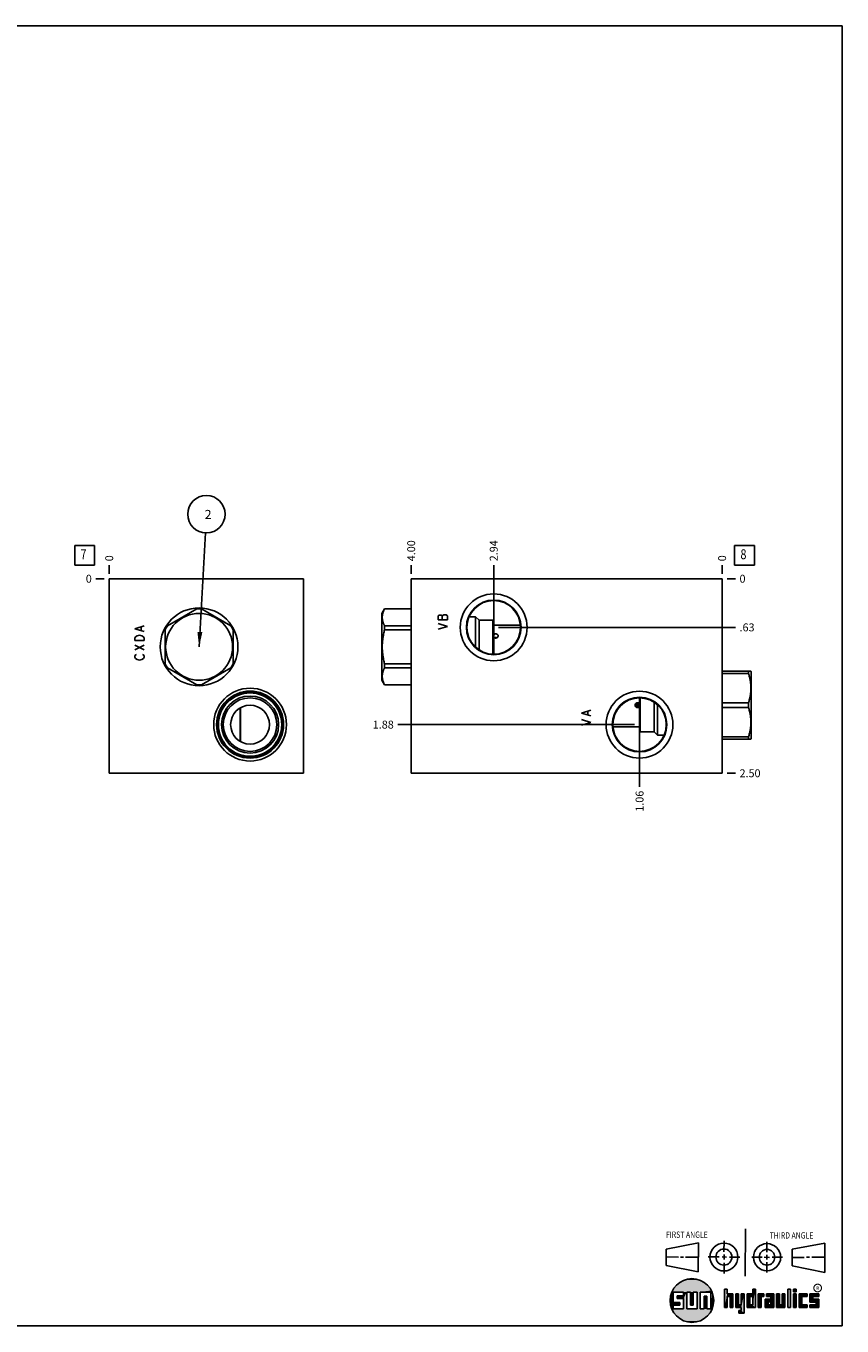
# Model space of a CAD drawing. Units: inches. Extents: x 0.3 to 21.7, y 0.3 to 16.7.
# Drawn here: x 11.4 to 21.7, y 0.3 to 16.7 of the extents above; entities that cross this region are included whole.
import ezdxf

# ---------------------------------------------------------------- set-up
doc = ezdxf.new("R2010")
doc.units = ezdxf.units.IN
doc.header["$LTSCALE"] = 1.21
doc.header["$MEASUREMENT"] = 0
doc.layers.get('0').update_dxf_attribs({"linetype": 'CONTINUOUS'})
doc.styles.get("Standard").update_dxf_attribs({"font": 'txt', "width": 0.8})
doc.styles.add('TEXTSTYLE_2', font='txt', dxfattribs={"width": 1.125})
doc.dimstyles.new('DIMSTYLE_1', dxfattribs={"dimtxt": 0.1, "dimasz": 0.1875, "dimexe": 0.125, "dimexo": 0.0625, "dimgap": 0.025, "dimtad": 0, "dimtih": 1, "dimtoh": 1, "dimlfac": 1.019109, "dimzin": 4, "dimdsep": 46, "dimtxsty": 'STANDARD', "dimblk": '_FILLED', "dimblk1": '_FILLED', "dimblk2": '_FILLED', "dimcen": 0.09, "dimadec": 0, "dimazin": 0, "dimtfac": 1, "dimtofl": 0, "dimtmove": 0, "dimatfit": 3, "dimldrblk": '_FILLED', "dimfxl": 1, "dimtolj": 1, "dimtzin": 4, "dimarcsym": 0})
doc.dimstyles.new('DIMSTYLE_2', dxfattribs={"dimtxt": 0.1, "dimasz": 0.1875, "dimexe": 0.125, "dimexo": 0.0625, "dimgap": 0.025, "dimtad": 0, "dimtih": 1, "dimtoh": 1, "dimdec": 0, "dimlfac": 1.019109, "dimzin": 4, "dimdsep": 46, "dimtxsty": 'STANDARD', "dimblk": '_FILLED', "dimblk1": '_FILLED', "dimblk2": '_FILLED', "dimcen": 0.09, "dimadec": 0, "dimazin": 0, "dimtfac": 1, "dimtdec": 0, "dimtofl": 0, "dimtmove": 0, "dimatfit": 3, "dimldrblk": '_FILLED', "dimfxl": 1, "dimtolj": 1, "dimtzin": 4, "dimarcsym": 0})
doc.dimstyles.get("Standard").update_dxf_attribs({"dimtxt": 0.1, "dimasz": 0.1875, "dimexe": 0.125, "dimexo": 0.0625, "dimgap": 0.09, "dimtad": 0, "dimtih": 1, "dimtoh": 1, "dimdec": 3, "dimzin": 4, "dimdsep": 46, "dimtxsty": 'STANDARD', "dimblk": '_FILLED', "dimblk1": '_FILLED', "dimblk2": '_FILLED', "dimcen": 0.09, "dimadec": 0, "dimazin": 0, "dimtp": 0.001, "dimtm": 0.001, "dimtfac": 1, "dimtdec": 3, "dimtofl": 0, "dimtmove": 0, "dimatfit": 3, "dimldrblk": '_FILLED', "dimfxl": 1, "dimtolj": 1, "dimtzin": 4, "dimarcsym": 0})

# ---------------------------------------------------------------- blocks, each defined once
blk = doc.blocks.new('SUN_FIRST_THIRD_ANGLE_BL0', base_point=(20.483, 1.228))
at = {"color": 7, "linetype": 'CONTINUOUS'}
for p, q in [((20.481, 1.528), (20.478, 0.929)), ((19.477, 1.271), (19.886, 1.35)), ((19.886, 1.35), (19.884, 0.984)), ((20.209, 1.375), (20.208, 1.237)), ((20.75, 1.233), (20.75, 1.363)), ((21.071, 1.269), (21.48, 1.344)), ((21.48, 1.344), (21.48, 0.977)), ((19.478, 1.065), (19.479, 1.271)), ((19.478, 1.172), (19.635, 1.171)), ((19.661, 1.171), (19.696, 1.171)), ((19.721, 1.17), (19.886, 1.169)), ((20.008, 1.174), (20.146, 1.173)), ((20.184, 1.172), (20.239, 1.171)), ((20.209, 1.201), (20.209, 1.142)), ((20.277, 1.171), (20.409, 1.17)), ((20.689, 1.17), (20.559, 1.17)), ((20.718, 1.17), (20.784, 1.167)), ((20.75, 1.198), (20.75, 1.142)), ((20.819, 1.168), (20.949, 1.168)), ((21.071, 1.269), (21.07, 1.061)), ((21.222, 1.165), (21.073, 1.165)), ((21.289, 1.168), (21.252, 1.168)), ((21.48, 1.168), (21.317, 1.168)), ((19.884, 0.984), (19.478, 1.065)), ((20.21, 1.1), (20.209, 0.963)), ((20.751, 1.105), (20.751, 0.975)), ((21.48, 0.977), (21.07, 1.061))]:
    blk.add_line(p, q, dxfattribs=at)
for centre, radius in [((20.208, 1.171), 0.176), ((20.752, 1.168), 0.172), ((20.208, 1.171), 0.101), ((20.752, 1.168), 0.0985)]:
    blk.add_circle(centre, radius, dxfattribs=at)
at = {"color": 2, "linetype": 'CONTINUOUS', "width": 0.8}
for s, p in [('FIRST ANGLE', (19.476, 1.413)), ('THIRD ANGLE', (20.785, 1.404))]:
    blk.add_text(s, height=0.08, dxfattribs=at).set_placement(p)
blk = doc.blocks.new('*D12')
at = {"color": 2, "linetype": 'CONTINUOUS'}
blk.add_line((12.448, 9.789), (12.448, 9.897), dxfattribs=at)
at = {"color": 2, "linetype": 'CONTINUOUS', "insert": (12.398, 9.947), "char_height": 0.1, "width": 0.08, "attachment_point": 1, "rotation": 90, "line_spacing_factor": 0.9}
blk.add_mtext('0', dxfattribs=at)
blk = doc.blocks.new('_FILLED')
at = {"color": 0, "linetype": 'BYBLOCK'}
blk.add_solid([(0, 0), (-1, 0.167), (-1, -0.167)], dxfattribs=at)
blk = doc.blocks.new('*D13')
at = {"color": 2, "linetype": 'CONTINUOUS'}
blk.add_line((12.386, 9.727), (12.278, 9.727), dxfattribs=at)
at = {"color": 2, "linetype": 'CONTINUOUS', "insert": (12.228, 9.777), "char_height": 0.1, "width": 0.08, "attachment_point": 3, "line_spacing_factor": 0.9}
blk.add_mtext('0', dxfattribs=at)
blk = doc.blocks.new('*D18')
at = {"color": 2, "linetype": 'CONTINUOUS'}
blk.add_line((16.26, 9.789), (16.26, 9.897), dxfattribs=at)
at = {"color": 2, "linetype": 'CONTINUOUS', "insert": (16.21, 9.947), "char_height": 0.1, "width": 0.32, "attachment_point": 1, "rotation": 90, "line_spacing_factor": 0.9}
blk.add_mtext('4.00', dxfattribs=at)
blk = doc.blocks.new('*D19')
at = {"color": 2, "linetype": 'CONTINUOUS'}
blk.add_line((20.185, 9.789), (20.185, 9.897), dxfattribs=at)
at = {"color": 2, "linetype": 'CONTINUOUS', "insert": (20.135, 9.947), "char_height": 0.1, "width": 0.08, "attachment_point": 1, "rotation": 90, "line_spacing_factor": 0.9}
blk.add_mtext('0', dxfattribs=at)
blk = doc.blocks.new('*D20')
at = {"color": 2, "linetype": 'CONTINUOUS'}
blk.add_line((20.247, 7.273), (20.355, 7.273), dxfattribs=at)
at = {"color": 2, "linetype": 'CONTINUOUS', "insert": (20.405, 7.323), "char_height": 0.1, "width": 0.32, "attachment_point": 1, "line_spacing_factor": 0.9}
blk.add_mtext('2.50', dxfattribs=at)
blk = doc.blocks.new('*D21')
at = {"color": 2, "linetype": 'CONTINUOUS'}
blk.add_line((20.247, 9.727), (20.355, 9.727), dxfattribs=at)
at = {"color": 2, "linetype": 'CONTINUOUS', "insert": (20.405, 9.777), "char_height": 0.1, "width": 0.08, "attachment_point": 1, "line_spacing_factor": 0.9}
blk.add_mtext('0', dxfattribs=at)
blk = doc.blocks.new('*D22')
at = {"color": 2, "linetype": 'CONTINUOUS'}
blk.add_line((19.143, 7.824), (19.143, 7.103), dxfattribs=at)
at = {"color": 2, "linetype": 'CONTINUOUS', "insert": (19.093, 7.053), "char_height": 0.1, "width": 0.32, "attachment_point": 3, "rotation": 90, "line_spacing_factor": 0.9}
blk.add_mtext('1.06', dxfattribs=at)
blk = doc.blocks.new('*D23')
at = {"color": 2, "linetype": 'CONTINUOUS'}
blk.add_line((19.08, 7.887), (16.09, 7.887), dxfattribs=at)
at = {"color": 2, "linetype": 'CONTINUOUS', "insert": (16.04, 7.937), "char_height": 0.1, "width": 0.32, "attachment_point": 3, "line_spacing_factor": 0.9}
blk.add_mtext('1.88', dxfattribs=at)
blk = doc.blocks.new('*D24')
at = {"color": 2, "linetype": 'CONTINUOUS'}
blk.add_line((17.302, 9.176), (17.302, 9.897), dxfattribs=at)
at = {"color": 2, "linetype": 'CONTINUOUS', "insert": (17.252, 9.947), "char_height": 0.1, "width": 0.32, "attachment_point": 1, "rotation": 90, "line_spacing_factor": 0.9}
blk.add_mtext('2.94', dxfattribs=at)
blk = doc.blocks.new('*D25')
at = {"color": 2, "linetype": 'CONTINUOUS'}
blk.add_line((17.364, 9.113), (20.355, 9.113), dxfattribs=at)
at = {"color": 2, "linetype": 'CONTINUOUS', "insert": (20.405, 9.163), "char_height": 0.1, "width": 0.24, "attachment_point": 1, "line_spacing_factor": 0.9}
blk.add_mtext('.63', dxfattribs=at)
blk = doc.blocks.new('SUN_FACENUMBER_BL3', base_point=(12.138, 10.022))
at = {"color": 2, "linetype": 'CONTINUOUS'}
for p, q in [((12.013, 10.147), (12.263, 10.147)), ((12.013, 9.897), (12.013, 10.147)), ((12.263, 10.147), (12.263, 9.897)), ((12.263, 9.897), (12.013, 9.897))]:
    blk.add_line(p, q, dxfattribs=at)
at = {"color": 2, "linetype": 'CONTINUOUS', "width": 0.8}
blk.add_text('7', height=0.125, dxfattribs=at).set_placement((12.086, 9.973))
blk = doc.blocks.new('SUN_NBOMBALLOON_BL4', base_point=(13.675, 10.541))
at = {"color": 2, "linetype": 'CONTINUOUS'}
blk.add_circle((13.675, 10.541), 0.236, dxfattribs=at)
at = {"color": 2, "linetype": 'CONTINUOUS', "insert": (13.653, 10.595), "char_height": 0.115, "width": 0.092, "attachment_point": 1, "line_spacing_factor": 0.9}
blk.add_mtext('2', dxfattribs=at)
blk = doc.blocks.new('SUN_FACENUMBER_BL8', base_point=(20.468, 10.022))
at = {"color": 2, "linetype": 'CONTINUOUS'}
for p, q in [((20.343, 10.147), (20.593, 10.147)), ((20.343, 9.897), (20.343, 10.147)), ((20.593, 10.147), (20.593, 9.897)), ((20.593, 9.897), (20.343, 9.897))]:
    blk.add_line(p, q, dxfattribs=at)
at = {"color": 2, "linetype": 'CONTINUOUS', "width": 0.8}
blk.add_text('8', height=0.125, dxfattribs=at).set_placement((20.416, 9.973))

msp = doc.modelspace()

# ---------------------------------------------------------------- linework, layer by layer
at = {"color": 7, "linetype": 'CONTINUOUS'}
for p, q in [((0.3013, 16.6988), (21.6988, 16.6988)), ((21.6988, 0.3013), (21.6988, 16.6988)), ((12.4481, 9.7266), (12.4481, 7.2734)), ((12.4481, 9.7266), (14.9012, 9.7266)), ((14.9012, 9.7266), (14.9012, 7.2734)), ((16.2596, 9.7266), (16.2596, 7.2734)), ((20.1846, 9.7266), (16.2596, 9.7266)), ((20.1846, 7.2734), (20.1846, 9.7266)), ((13.5534, 9.3469), (13.1822, 9.1326)), ((13.9827, 9.1326), (13.6115, 9.3469)), ((15.9241, 9.3478), (15.8907, 9.2899)), ((15.9241, 9.3469), (15.9241, 9.3478)), ((16.2596, 9.3478), (15.9241, 9.3478)), ((16.2596, 9.3469), (15.9241, 9.3469)), ((15.8907, 8.446), (15.8907, 9.2899)), ((17.0736, 9.2482), (16.9914, 9.2482)), ((17.0736, 9.2482), (17.0736, 8.8633)), ((17.1173, 9.2045), (17.0736, 9.2482)), ((17.1173, 9.2045), (17.1173, 8.8296)), ((17.2919, 9.2045), (17.1173, 9.2045)), ((17.2919, 8.775), (17.2919, 9.2045)), ((17.3017, 9.1947), (17.2919, 9.2045)), ((17.3017, 8.7748), (17.3017, 9.1947)), ((17.573, 9.3263), (17.5729, 9.3262)), ((13.1531, 9.0823), (13.1531, 8.6537)), ((14.0118, 8.6537), (14.0118, 9.0823)), ((15.9241, 9.0823), (15.9241, 9.1326)), ((16.2596, 9.1326), (15.9241, 9.1326)), ((16.2596, 9.0823), (15.9241, 9.0823)), ((17.6389, 9.1432), (17.3577, 9.1432)), ((17.5729, 8.9003), (17.573, 8.9003)), ((13.1822, 8.6033), (13.5534, 8.389)), ((13.6115, 8.389), (13.9827, 8.6033)), ((15.9241, 8.6033), (15.9241, 8.6537)), ((16.2596, 8.6537), (15.9241, 8.6537)), ((16.2596, 8.6033), (15.9241, 8.6033)), ((20.1846, 8.5613), (20.5484, 8.5613)), ((20.1846, 8.5323), (20.5192, 8.5323)), ((20.5192, 8.5613), (20.5192, 8.5323)), ((20.5484, 8.5613), (20.5526, 8.554)), ((20.5526, 8.554), (20.5526, 7.7101)), ((15.9241, 8.3881), (15.8907, 8.446)), ((15.9241, 8.3881), (15.9241, 8.389)), ((16.2596, 8.389), (15.9241, 8.389)), ((16.2596, 8.3881), (15.9241, 8.3881)), ((19.1416, 8.2242), (19.1416, 7.8053)), ((19.1514, 8.224), (19.1514, 7.7955)), ((14.1002, 7.6763), (14.1002, 8.0971)), ((14.1045, 8.0997), (14.1045, 7.6737)), ((18.8714, 8.0997), (18.8713, 8.0997)), ((19.1134, 8.1473), (19.1129, 8.1545)), ((19.1161, 8.1091), (19.1156, 8.116)), ((19.1301, 8.1518), (19.1307, 8.1425)), ((19.3261, 7.7955), (19.3261, 8.1699)), ((19.3697, 7.7518), (19.3697, 8.1363)), ((20.1846, 8.1611), (20.5192, 8.1611)), ((20.1846, 8.103), (20.5192, 8.103)), ((20.5192, 8.1611), (20.5192, 8.103)), ((18.8064, 7.8568), (19.1416, 7.8568)), ((19.1416, 7.8053), (19.1514, 7.7955)), ((19.1514, 7.7955), (19.3261, 7.7955)), ((19.3261, 7.7955), (19.3697, 7.7518)), ((19.3697, 7.7518), (19.4519, 7.7518)), ((20.1846, 7.7318), (20.5192, 7.7318)), ((20.5192, 7.7318), (20.5192, 7.7027)), ((20.5484, 7.7027), (20.5526, 7.7101)), ((18.8713, 7.6737), (18.8714, 7.6738)), ((20.1846, 7.7027), (20.5484, 7.7027)), ((12.4481, 7.2734), (14.9012, 7.2734)), ((16.2596, 7.2734), (20.1846, 7.2734)), ((19.6996, 0.7282), (19.5686, 0.7282)), ((19.5686, 0.7282), (19.5686, 0.598)), ((19.6172, 0.6801), (19.6996, 0.6801)), ((19.6172, 0.6469), (19.6172, 0.6801)), ((19.6996, 0.6801), (19.6996, 0.7282)), ((19.7867, 0.7282), (19.7382, 0.7282)), ((19.7382, 0.7282), (19.7382, 0.517)), ((19.7867, 0.5656), (19.7867, 0.7282)), ((19.8692, 0.7282), (19.8199, 0.7282)), ((19.8199, 0.7282), (19.8199, 0.5656)), ((19.8692, 0.517), (19.8692, 0.7282)), ((19.9097, 0.7282), (20.0407, 0.7282)), ((19.9097, 0.7282), (19.9097, 0.517)), ((19.9921, 0.6796), (19.9589, 0.6796)), ((19.9589, 0.6796), (19.9589, 0.517)), ((19.9921, 0.517), (19.9921, 0.6796)), ((20.0407, 0.7282), (20.0407, 0.517)), ((20.2499, 0.7664), (20.2144, 0.7664)), ((20.2144, 0.7664), (20.2144, 0.5342)), ((20.2499, 0.7075), (20.2499, 0.7664)), ((20.321, 0.7075), (20.2499, 0.7075)), ((20.2499, 0.672), (20.2855, 0.672)), ((20.2499, 0.5342), (20.2499, 0.672)), ((20.2855, 0.672), (20.2855, 0.5342)), ((20.321, 0.5342), (20.321, 0.7075)), ((20.392, 0.7075), (20.3565, 0.7075)), ((20.3565, 0.7075), (20.3565, 0.5342)), ((20.392, 0.5698), (20.392, 0.7075)), ((20.463, 0.7075), (20.4275, 0.7075)), ((20.4275, 0.7075), (20.4275, 0.5698)), ((20.463, 0.4638), (20.463, 0.7075)), ((20.5709, 0.7075), (20.4999, 0.7075)), ((20.4999, 0.7075), (20.4999, 0.5342)), ((20.5354, 0.672), (20.5709, 0.672)), ((20.5354, 0.672), (20.5354, 0.5698)), ((20.6064, 0.7664), (20.5709, 0.7664)), ((20.5709, 0.7664), (20.5709, 0.7075)), ((20.5709, 0.672), (20.5709, 0.5698)), ((20.6064, 0.5342), (20.6064, 0.7664)), ((20.713, 0.7075), (20.6419, 0.7075)), ((20.6419, 0.7075), (20.6419, 0.5342)), ((20.6775, 0.672), (20.713, 0.672)), ((20.6775, 0.5342), (20.6775, 0.672)), ((20.713, 0.672), (20.713, 0.7075)), ((20.8368, 0.7075), (20.746, 0.7075)), ((20.746, 0.7075), (20.746, 0.672)), ((20.746, 0.672), (20.8013, 0.672)), ((20.8013, 0.672), (20.8013, 0.6408)), ((20.8368, 0.5342), (20.8368, 0.7075)), ((20.9078, 0.7075), (20.8723, 0.7075)), ((20.8723, 0.7075), (20.8723, 0.5342)), ((20.9078, 0.5698), (20.9078, 0.7075)), ((20.9789, 0.7075), (20.9433, 0.7075)), ((20.9433, 0.7075), (20.9433, 0.5698)), ((20.9789, 0.5342), (20.9789, 0.7075)), ((21.0499, 0.7664), (21.0144, 0.7664)), ((21.0144, 0.7664), (21.0144, 0.5342)), ((21.0499, 0.5342), (21.0499, 0.7664)), ((21.1209, 0.7664), (21.0854, 0.7664)), ((21.0854, 0.7664), (21.0854, 0.7309)), ((21.0854, 0.7309), (21.1209, 0.7309)), ((21.1209, 0.7075), (21.0854, 0.7075)), ((21.0854, 0.7075), (21.0854, 0.5342)), ((21.1209, 0.7309), (21.1209, 0.7664)), ((21.1209, 0.5342), (21.1209, 0.7075)), ((21.2587, 0.7075), (21.1564, 0.7075)), ((21.1564, 0.7075), (21.1564, 0.5342)), ((21.1919, 0.672), (21.2587, 0.672)), ((21.1919, 0.5698), (21.1919, 0.672)), ((21.2587, 0.672), (21.2587, 0.7075)), ((21.4068, 0.7075), (21.2943, 0.7075)), ((21.2943, 0.7075), (21.2943, 0.6031)), ((21.3298, 0.672), (21.4068, 0.672)), ((21.3298, 0.6386), (21.3298, 0.672)), ((21.4068, 0.672), (21.4068, 0.7075)), ((19.5686, 0.598), (19.651, 0.598)), ((19.651, 0.5657), (19.5686, 0.5657)), ((19.5686, 0.5657), (19.5686, 0.517)), ((19.5686, 0.517), (19.6996, 0.517)), ((19.6996, 0.6469), (19.6172, 0.6469)), ((19.651, 0.598), (19.651, 0.5657)), ((19.6996, 0.517), (19.6996, 0.6469)), ((19.7382, 0.517), (19.8692, 0.517)), ((19.8199, 0.5656), (19.7867, 0.5656)), ((19.9589, 0.517), (19.9097, 0.517)), ((20.0407, 0.517), (19.9921, 0.517)), ((20.2144, 0.5342), (20.2499, 0.5342)), ((20.2855, 0.5342), (20.321, 0.5342)), ((20.3565, 0.5342), (20.4275, 0.5342)), ((20.4275, 0.5698), (20.392, 0.5698)), ((20.4275, 0.4987), (20.3942, 0.4987)), ((20.3942, 0.4987), (20.3942, 0.4632)), ((20.4275, 0.5342), (20.4275, 0.4987)), ((20.4999, 0.5342), (20.6064, 0.5342)), ((20.5709, 0.5698), (20.5354, 0.5698)), ((20.6419, 0.5342), (20.6775, 0.5342)), ((20.8013, 0.6408), (20.7303, 0.6408)), ((20.7303, 0.6408), (20.7303, 0.5342)), ((20.7303, 0.5342), (20.8368, 0.5342)), ((20.8013, 0.6053), (20.7658, 0.6053)), ((20.7658, 0.6053), (20.7658, 0.5698)), ((20.7658, 0.5698), (20.8013, 0.5698)), ((20.8013, 0.5698), (20.8013, 0.6053)), ((20.8723, 0.5342), (20.9789, 0.5342)), ((20.9433, 0.5698), (20.9078, 0.5698)), ((21.0144, 0.5342), (21.0499, 0.5342)), ((21.0854, 0.5342), (21.1209, 0.5342)), ((21.1564, 0.5342), (21.2587, 0.5342)), ((21.2587, 0.5698), (21.1919, 0.5698)), ((21.2587, 0.5342), (21.2587, 0.5698)), ((21.2943, 0.6031), (21.3712, 0.6031)), ((21.3712, 0.5698), (21.2943, 0.5698)), ((21.2943, 0.5698), (21.2943, 0.5342)), ((21.2943, 0.5342), (21.4068, 0.5342)), ((21.4068, 0.6386), (21.3298, 0.6386)), ((21.3712, 0.6031), (21.3712, 0.5698)), ((21.4068, 0.5342), (21.4068, 0.6386)), ((20.3942, 0.4632), (20.463, 0.4638)), ((0.3013, 0.3013), (21.6988, 0.3013))]:
    msp.add_line(p, q, dxfattribs=at)
at = {"color": 4, "linetype": 'CONTINUOUS'}
for p, q in [((16.6119, 9.2659), (16.6021, 9.2585)), ((16.6021, 9.2585), (16.6021, 9.207)), ((16.6021, 9.207), (16.7199, 9.207)), ((16.6414, 9.2659), (16.6119, 9.2659)), ((16.6512, 9.2585), (16.6414, 9.2659)), ((16.6708, 9.2732), (16.6512, 9.2585)), ((16.6512, 9.207), (16.6512, 9.2585)), ((16.7002, 9.2732), (16.6708, 9.2732)), ((16.7199, 9.2585), (16.7002, 9.2732)), ((16.7199, 9.207), (16.7199, 9.2585)), ((12.7719, 9.0966), (12.8897, 9.1334)), ((12.8897, 9.0598), (12.7719, 9.0966)), ((12.8504, 9.0745), (12.8504, 9.1187)), ((16.7199, 9.126), (16.6021, 9.1628)), ((16.6021, 9.0892), (16.7199, 9.126)), ((12.7719, 8.9788), (12.7818, 8.9936)), ((12.7719, 8.9494), (12.7719, 8.9788)), ((12.8897, 8.9494), (12.7719, 8.9494)), ((12.7719, 8.8317), (12.8897, 8.8905)), ((12.8897, 8.8317), (12.7719, 8.8905)), ((12.7818, 8.9936), (12.8014, 9.0083)), ((12.8014, 9.0083), (12.8308, 9.0156)), ((12.8308, 9.0156), (12.8603, 9.0083)), ((12.8603, 9.0083), (12.8799, 8.9936)), ((12.8799, 8.9936), (12.8897, 8.9788)), ((12.8897, 8.9788), (12.8897, 8.9494)), ((12.7719, 8.7507), (12.7818, 8.7654)), ((12.7719, 8.736), (12.7719, 8.7507)), ((12.7818, 8.7213), (12.7719, 8.736)), ((12.7818, 8.7654), (12.7916, 8.7728)), ((12.8014, 8.7066), (12.7818, 8.7213)), ((12.8308, 8.6992), (12.8014, 8.7066)), ((12.8603, 8.7066), (12.8308, 8.6992)), ((12.8799, 8.7213), (12.8603, 8.7066)), ((12.8701, 8.7728), (12.8799, 8.7654)), ((12.8799, 8.7654), (12.8897, 8.7507)), ((12.8897, 8.736), (12.8799, 8.7213)), ((12.8897, 8.7507), (12.8897, 8.736)), ((18.4105, 8.0329), (18.5283, 8.0697)), ((18.489, 8.0108), (18.489, 8.055)), ((18.5283, 7.9961), (18.4105, 8.0329)), ((18.5283, 7.9152), (18.4105, 7.952)), ((18.4105, 7.8784), (18.5283, 7.9152))]:
    msp.add_line(p, q, dxfattribs=at)
at = {"color": 7, "linetype": 'CONTINUOUS'}
for points in [[(19.1156, 8.116), (19.1149, 8.1249), (19.1146, 8.1294), (19.1143, 8.1338), (19.1134, 8.1473)], [(19.1307, 8.1425), (19.1314, 8.1334), (19.1317, 8.1288), (19.132, 8.1243), (19.1327, 8.1141)]]:
    msp.add_lwpolyline(points, dxfattribs=at)
at = {"color": 2, "linetype": 'CONTINUOUS', "const_width": 0.0141}
msp.add_lwpolyline([(21.3428, 0.7802, 1), (21.439, 0.7802, 1)], format="xyb", close=True, dxfattribs=at)
at = {"color": 7, "linetype": 'CONTINUOUS'}
for centre, radius in [((17.3017, 9.1133), 0.4219), ((13.5825, 8.868), 0.4906), ((17.3017, 9.1133), 0.3449), ((17.3017, 9.1133), 0.3385), ((13.5825, 8.868), 0.4219), ((14.2261, 7.8867), 0.4592), ((14.2261, 7.8867), 0.4224), ((14.2261, 7.8867), 0.4097), ((14.2261, 7.8867), 0.3994), ((14.2261, 7.8867), 0.3601), ((14.2261, 7.8867), 0.338), ((19.1426, 7.8867), 0.4219), ((19.1426, 7.8867), 0.3449), ((19.1426, 7.8867), 0.3375), ((14.2261, 7.8867), 0.2453), ((19.1182, 8.132), 0.0231), ((19.8037, 0.6226), 0.2758)]:
    msp.add_circle(centre, radius, dxfattribs=at)
for centre, radius, start, end in [((13.5825, 8.868), 0.4798, 86.52805, 93.47195), ((17.7212, 8.8714), 0.4784, 108.05774, 108.85229), ((13.5825, 8.868), 0.4798, 146.52805, 153.47195), ((13.5825, 8.868), 0.4798, 26.52805, 33.47195), ((17.72, 9.3518), 0.4749, 251.14479, 251.94519), ((13.5825, 8.868), 0.4798, 206.52805, 213.47195), ((13.5825, 8.868), 0.4798, 326.52805, 333.47195), ((13.5825, 8.868), 0.4798, 266.52805, 273.47195), ((18.7249, 7.65), 0.4729, 71.0168, 71.94671), ((19.1161, 8.132), 0.0304, 32.99589, 327.00411), ((18.7236, 8.1273), 0.477, 288.05724, 288.97925)]:
    msp.add_arc(centre, radius, start, end, dxfattribs=at)
for points, knots in [([(15.9241, 9.1326), (15.923, 9.1348), (15.9208, 9.1392), (15.9177, 9.1457), (15.9147, 9.1524), (15.911, 9.1612), (15.9076, 9.1701), (15.9047, 9.179), (15.9027, 9.1857), (15.9009, 9.1924), (15.8993, 9.1992), (15.898, 9.2059), (15.8969, 9.2127), (15.896, 9.2194), (15.8954, 9.2262), (15.895, 9.233), (15.8949, 9.2398), (15.895, 9.2465), (15.8954, 9.2533), (15.896, 9.2601), (15.8969, 9.2669), (15.898, 9.2736), (15.8993, 9.2804), (15.9009, 9.2871), (15.9027, 9.2938), (15.9047, 9.3005), (15.9076, 9.3095), (15.911, 9.3184), (15.9147, 9.3272), (15.9177, 9.3338), (15.9208, 9.3404), (15.923, 9.3447), (15.9241, 9.3469)], [0, 0, 0, 0, 0.0328049, 0.0653697, 0.0976941, 0.1297797, 0.1932455, 0.2246455, 0.2558354, 0.2868289, 0.3176425, 0.3482956, 0.3788101, 0.4092104, 0.4395232, 0.4697766, 0.5, 0.5302234, 0.5604768, 0.5907896, 0.6211899, 0.6517044, 0.6823575, 0.7131711, 0.7441646, 0.7753545, 0.8067545, 0.8702203, 0.9023059, 0.9346303, 0.9671951, 1, 1, 1, 1]), ([(15.9241, 8.6537), (15.9219, 8.6624), (15.9176, 8.68), (15.9118, 8.7065), (15.9076, 8.7287), (15.9047, 8.7465), (15.9027, 8.7599), (15.9009, 8.7733), (15.8993, 8.7868), (15.898, 8.8003), (15.8969, 8.8138), (15.896, 8.8273), (15.8954, 8.8409), (15.895, 8.8544), (15.8949, 8.868), (15.895, 8.8815), (15.8954, 8.8951), (15.896, 8.9086), (15.8969, 8.9221), (15.898, 8.9357), (15.8993, 8.9491), (15.9009, 8.9626), (15.9027, 8.976), (15.9047, 8.9895), (15.9076, 9.0073), (15.9118, 9.0295), (15.9176, 9.056), (15.9219, 9.0735), (15.9241, 9.0823)], [0, 0, 0, 0, 0.0624994, 0.1249986, 0.1874975, 0.2187478, 0.249998, 0.2812483, 0.3124986, 0.3437488, 0.3749991, 0.4062493, 0.4374995, 0.4687498, 0.5, 0.5312502, 0.5625005, 0.5937507, 0.6250009, 0.6562512, 0.6875014, 0.7187517, 0.750002, 0.7812522, 0.8125025, 0.8750014, 0.9375006, 1, 1, 1, 1]), ([(17.3577, 9.1432), (17.3571, 9.1432), (17.3551, 9.1429), (17.3508, 9.1425), (17.3441, 9.142), (17.3356, 9.1416), (17.3263, 9.1415), (17.3171, 9.1417), (17.3089, 9.1421), (17.3039, 9.1425), (17.3017, 9.1427)], [0, 0, 0, 0, 0.027878, 0.1084909, 0.2333619, 0.3897597, 0.5618597, 0.7321394, 0.8832821, 1, 1, 1, 1]), ([(17.3017, 9.0197), (17.3022, 9.0203), (17.3031, 9.0214), (17.3047, 9.0229), (17.3064, 9.0244), (17.3082, 9.0257), (17.3102, 9.0269), (17.3123, 9.0279), (17.3145, 9.0288), (17.3167, 9.0296), (17.319, 9.0302), (17.3214, 9.0307), (17.3238, 9.031), (17.3262, 9.0311), (17.3287, 9.0311), (17.3311, 9.0309), (17.3335, 9.0306), (17.3359, 9.0301), (17.3382, 9.0295), (17.3404, 9.0287), (17.3426, 9.0277), (17.3446, 9.0267), (17.3466, 9.0255), (17.3484, 9.0241), (17.3501, 9.0227), (17.3516, 9.0211), (17.353, 9.0194), (17.3542, 9.0176), (17.3553, 9.0158), (17.3561, 9.0138), (17.3568, 9.0118), (17.3573, 9.0098), (17.3576, 9.0077), (17.3577, 9.0063), (17.3577, 9.0056)], [0, 0, 0, 0, 0.0298043, 0.0599779, 0.0905521, 0.1215441, 0.1529577, 0.1847822, 0.2169938, 0.2495558, 0.2824201, 0.3155286, 0.3488155, 0.3822089, 0.4156336, 0.4490132, 0.4822731, 0.5153423, 0.548156, 0.5806581, 0.6128022, 0.644554, 0.6758919, 0.7068079, 0.7373081, 0.7674125, 0.7971543, 0.8265788, 0.8557416, 0.8847066, 0.9135432, 0.9423235, 0.9711195, 1, 1, 1, 1]), ([(17.3577, 9.0056), (17.3577, 9.0052), (17.3576, 9.0045), (17.3576, 9.0035), (17.3575, 9.0024), (17.3572, 9.001), (17.3568, 8.9992), (17.3563, 8.9975), (17.3557, 8.9962), (17.3551, 8.9948), (17.3542, 8.9932), (17.353, 8.9913), (17.3516, 8.9895), (17.3501, 8.9878), (17.3484, 8.9862), (17.3466, 8.9847), (17.345, 8.9836), (17.3436, 8.9828), (17.3422, 8.982), (17.3404, 8.9811), (17.3382, 8.9802), (17.3359, 8.9795), (17.3335, 8.979), (17.3311, 8.9786), (17.3287, 8.9784), (17.3262, 8.9784), (17.3238, 8.9786), (17.3214, 8.9789), (17.3194, 8.9793), (17.3179, 8.9798), (17.3163, 8.9802), (17.3144, 8.981), (17.3126, 8.9818), (17.3112, 8.9826), (17.3099, 8.9834), (17.3082, 8.9845), (17.3064, 8.9859), (17.3047, 8.9875), (17.3031, 8.9892), (17.3022, 8.9904), (17.3017, 8.991)], [0, 0, 0, 0, 0.0141722, 0.0283877, 0.042653, 0.0569741, 0.0857978, 0.1149023, 0.1295718, 0.1443205, 0.1740557, 0.2041224, 0.2345203, 0.265242, 0.2962741, 0.3275984, 0.3591924, 0.3750854, 0.3910361, 0.42309, 0.4553297, 0.4877236, 0.5202393, 0.5528432, 0.5855015, 0.61818, 0.6508445, 0.6834608, 0.7159948, 0.7322233, 0.7484188, 0.7806886, 0.8127783, 0.8287489, 0.8446631, 0.8763031, 0.9076777, 0.9387641, 0.9695428, 1, 1, 1, 1]), ([(17.3415, 8.9816), (17.3404, 8.9821), (17.3387, 8.9827), (17.3364, 8.9833), (17.334, 8.9839), (17.3309, 8.9843), (17.3273, 8.9845), (17.3236, 8.9843), (17.3205, 8.9839), (17.3182, 8.9833), (17.3158, 8.9827), (17.3141, 8.9821), (17.3131, 8.9817)], [0, 0, 0, 0, 0.1225282, 0.1846105, 0.2471385, 0.3731797, 0.4999898, 0.6268014, 0.7528467, 0.8153777, 0.8774635, 1, 1, 1, 1]), ([(15.9241, 8.389), (15.923, 8.3912), (15.9208, 8.3956), (15.9177, 8.4022), (15.9147, 8.4088), (15.911, 8.4176), (15.9076, 8.4265), (15.9047, 8.4354), (15.9027, 8.4421), (15.9009, 8.4488), (15.8993, 8.4556), (15.898, 8.4623), (15.8969, 8.4691), (15.896, 8.4758), (15.8954, 8.4826), (15.895, 8.4894), (15.8949, 8.4962), (15.895, 8.503), (15.8954, 8.5097), (15.896, 8.5165), (15.8969, 8.5233), (15.898, 8.53), (15.8993, 8.5368), (15.9009, 8.5435), (15.9027, 8.5502), (15.9047, 8.5569), (15.9076, 8.5659), (15.911, 8.5748), (15.9147, 8.5836), (15.9177, 8.5902), (15.9208, 8.5968), (15.923, 8.6011), (15.9241, 8.6033)], [0, 0, 0, 0, 0.0328049, 0.0653697, 0.0976941, 0.1297797, 0.1932455, 0.2246455, 0.2558354, 0.2868289, 0.3176425, 0.3482956, 0.3788101, 0.4092104, 0.4395232, 0.4697766, 0.5, 0.5302234, 0.5604768, 0.5907896, 0.6211899, 0.6517044, 0.6823575, 0.7131711, 0.7441646, 0.7753545, 0.8067545, 0.8702203, 0.9023059, 0.9346303, 0.9671951, 1, 1, 1, 1]), ([(20.5192, 8.5323), (20.5214, 8.5247), (20.5257, 8.5095), (20.5315, 8.4866), (20.5357, 8.4673), (20.5387, 8.4519), (20.5407, 8.4403), (20.5424, 8.4287), (20.544, 8.417), (20.5453, 8.4053), (20.5464, 8.3936), (20.5473, 8.3819), (20.5479, 8.3702), (20.5483, 8.3584), (20.5484, 8.3467), (20.5483, 8.3349), (20.5479, 8.3232), (20.5473, 8.3115), (20.5464, 8.2998), (20.5453, 8.2881), (20.544, 8.2764), (20.5424, 8.2647), (20.5407, 8.2531), (20.5387, 8.2415), (20.5357, 8.226), (20.5315, 8.2068), (20.5257, 8.1838), (20.5214, 8.1687), (20.5192, 8.1611)], [0, 0, 0, 0, 0.062842, 0.1255667, 0.1881782, 0.2194451, 0.2506871, 0.2819061, 0.3131041, 0.3442834, 0.3754467, 0.4065969, 0.4377369, 0.4688702, 0.5, 0.5311298, 0.5622631, 0.5934031, 0.6245533, 0.6557166, 0.6868959, 0.7180939, 0.7493129, 0.7805549, 0.8118218, 0.8744333, 0.937158, 1, 1, 1, 1]), ([(20.5192, 8.103), (20.5214, 8.0954), (20.5257, 8.0802), (20.5315, 8.0573), (20.5357, 8.038), (20.5387, 8.0226), (20.5407, 8.011), (20.5424, 7.9993), (20.544, 7.9877), (20.5453, 7.976), (20.5464, 7.9643), (20.5473, 7.9526), (20.5479, 7.9409), (20.5483, 7.9291), (20.5484, 7.9174), (20.5483, 7.9056), (20.5479, 7.8939), (20.5473, 7.8822), (20.5464, 7.8705), (20.5453, 7.8588), (20.544, 7.8471), (20.5424, 7.8354), (20.5407, 7.8238), (20.5387, 7.8122), (20.5357, 7.7967), (20.5315, 7.7775), (20.5257, 7.7545), (20.5214, 7.7393), (20.5192, 7.7318)], [0, 0, 0, 0, 0.062842, 0.1255667, 0.1881782, 0.2194451, 0.2506871, 0.2819061, 0.3131041, 0.3442834, 0.3754467, 0.4065969, 0.4377369, 0.4688702, 0.5, 0.5311298, 0.5622631, 0.5934031, 0.6245533, 0.6557166, 0.6868959, 0.7180939, 0.7493129, 0.7805549, 0.8118218, 0.8744333, 0.937158, 1, 1, 1, 1])]:
    msp.add_open_spline(points, degree=3, knots=knots, dxfattribs=at)
for points in [[(19.6058, 0.8147), (19.6299, 0.8368), (19.9898, 0.8261)], [(19.9898, 0.8261), (20.0126, 0.8027), (19.6058, 0.8147)], [(19.6299, 0.8368), (19.6565, 0.8558), (19.9645, 0.8467)], [(19.9645, 0.8467), (19.9898, 0.8261), (19.6299, 0.8368)], [(19.6565, 0.8558), (19.6851, 0.8716), (19.9368, 0.8641)], [(19.9368, 0.8641), (19.9645, 0.8467), (19.6565, 0.8558)], [(19.6851, 0.8716), (19.7154, 0.8839), (19.9073, 0.8782)], [(19.9073, 0.8782), (19.9368, 0.8641), (19.6851, 0.8716)], [(19.7154, 0.8839), (19.7469, 0.8925), (19.8764, 0.8887)], [(19.8764, 0.8887), (19.9073, 0.8782), (19.7154, 0.8839)], [(19.7469, 0.8925), (19.7792, 0.8973), (19.8444, 0.8954)], [(19.8444, 0.8954), (19.8764, 0.8887), (19.7469, 0.8925)], [(19.8119, 0.8983), (19.8444, 0.8954), (19.7792, 0.8973)], [(19.5323, 0.6714), (19.5686, 0.7282), (19.5284, 0.639)], [(19.5284, 0.639), (19.5686, 0.7282), (19.5284, 0.6063)], [(19.5686, 0.7282), (19.5686, 0.598), (19.5284, 0.6063)], [(19.5399, 0.7032), (19.5686, 0.7282), (19.5323, 0.6714)], [(19.5399, 0.7032), (19.5513, 0.7338), (19.5686, 0.7282)], [(19.5513, 0.7338), (19.5662, 0.7629), (20.049, 0.7486)], [(19.5513, 0.7338), (20.049, 0.7486), (19.5686, 0.7282)], [(19.5662, 0.7629), (19.5845, 0.79), (20.0324, 0.7767)], [(20.0324, 0.7767), (20.049, 0.7486), (19.5662, 0.7629)], [(19.5686, 0.7282), (20.049, 0.7486), (19.6996, 0.7282)], [(19.5845, 0.79), (19.6058, 0.8147), (20.0126, 0.8027)], [(20.0126, 0.8027), (20.0324, 0.7767), (19.5845, 0.79)], [(19.6172, 0.6469), (19.6172, 0.6801), (19.6996, 0.6801)], [(19.6172, 0.6469), (19.6996, 0.6801), (19.6996, 0.6469)], [(19.6996, 0.7282), (20.049, 0.7486), (19.7382, 0.7282)], [(19.6996, 0.6801), (19.6996, 0.7282), (19.7382, 0.7282)], [(19.6996, 0.6801), (19.7382, 0.7282), (19.6996, 0.6469)], [(19.6996, 0.6469), (19.7382, 0.7282), (19.6996, 0.517)], [(19.7382, 0.7282), (19.7382, 0.517), (19.6996, 0.517)], [(19.7382, 0.7282), (20.049, 0.7486), (19.7867, 0.7282)], [(19.7867, 0.7282), (20.049, 0.7486), (19.8199, 0.7282)], [(19.7867, 0.5656), (19.7867, 0.7282), (19.8199, 0.7282)], [(19.8199, 0.7282), (19.8199, 0.5656), (19.7867, 0.5656)], [(19.8199, 0.7282), (20.049, 0.7486), (19.8692, 0.7282)], [(19.8692, 0.7282), (20.049, 0.7486), (19.9097, 0.7282)], [(19.8692, 0.517), (19.8692, 0.7282), (19.9097, 0.7282)], [(19.9097, 0.7282), (19.9097, 0.517), (19.8692, 0.517)], [(19.9097, 0.7282), (20.049, 0.7486), (20.0407, 0.7282)], [(19.9589, 0.517), (19.9589, 0.6796), (19.9921, 0.6796)], [(19.9921, 0.6796), (19.9921, 0.517), (19.9589, 0.517)], [(20.049, 0.7486), (20.0622, 0.7187), (20.0407, 0.7282)], [(20.0407, 0.517), (20.0407, 0.7282), (20.0622, 0.7187)], [(20.0717, 0.6874), (20.0407, 0.517), (20.0622, 0.7187)], [(20.0775, 0.6553), (20.0407, 0.517), (20.0717, 0.6874)], [(20.2499, 0.7075), (20.2144, 0.5342), (20.2499, 0.7664)], [(20.2144, 0.5342), (20.2144, 0.7664), (20.2499, 0.7664)], [(20.2499, 0.672), (20.2144, 0.5342), (20.2499, 0.7075)], [(20.2499, 0.672), (20.2499, 0.5342), (20.2144, 0.5342)], [(20.321, 0.7075), (20.2499, 0.672), (20.2499, 0.7075)], [(20.2499, 0.672), (20.321, 0.7075), (20.2855, 0.672)], [(20.2855, 0.672), (20.321, 0.7075), (20.2855, 0.5342)], [(20.321, 0.7075), (20.321, 0.5342), (20.2855, 0.5342)], [(20.392, 0.5698), (20.3565, 0.5342), (20.392, 0.7075)], [(20.3565, 0.5342), (20.3565, 0.7075), (20.392, 0.7075)], [(20.4275, 0.5698), (20.4275, 0.7075), (20.463, 0.7075)], [(20.4275, 0.5698), (20.463, 0.7075), (20.4275, 0.5342)], [(20.4275, 0.5342), (20.463, 0.7075), (20.4275, 0.4987)], [(20.463, 0.7075), (20.463, 0.4638), (20.4275, 0.4987)], [(20.5709, 0.7075), (20.5354, 0.672), (20.4999, 0.7075)], [(20.4999, 0.5342), (20.4999, 0.7075), (20.5354, 0.672)], [(20.5354, 0.5698), (20.4999, 0.5342), (20.5354, 0.672)], [(20.5354, 0.672), (20.5709, 0.7075), (20.5709, 0.672)], [(20.5709, 0.7075), (20.5709, 0.7664), (20.6064, 0.7664)], [(20.5709, 0.7075), (20.6064, 0.7664), (20.5709, 0.672)], [(20.5709, 0.672), (20.6064, 0.7664), (20.5709, 0.5698)], [(20.6064, 0.7664), (20.6064, 0.5342), (20.5709, 0.5698)], [(20.713, 0.7075), (20.6775, 0.672), (20.6419, 0.7075)], [(20.6419, 0.5342), (20.6419, 0.7075), (20.6775, 0.672)], [(20.6775, 0.672), (20.6775, 0.5342), (20.6419, 0.5342)], [(20.713, 0.7075), (20.713, 0.672), (20.6775, 0.672)], [(20.746, 0.672), (20.746, 0.7075), (20.8368, 0.7075)], [(20.746, 0.672), (20.8368, 0.7075), (20.8013, 0.672)], [(20.8013, 0.672), (20.8368, 0.7075), (20.8013, 0.6408)], [(20.8013, 0.6408), (20.8368, 0.7075), (20.8013, 0.6053)], [(20.8013, 0.6053), (20.8368, 0.7075), (20.8013, 0.5698)], [(20.8368, 0.7075), (20.8368, 0.5342), (20.8013, 0.5698)], [(20.9078, 0.5698), (20.8723, 0.5342), (20.9078, 0.7075)], [(20.8723, 0.5342), (20.8723, 0.7075), (20.9078, 0.7075)], [(20.9433, 0.5698), (20.9433, 0.7075), (20.9789, 0.7075)], [(20.9789, 0.7075), (20.9789, 0.5342), (20.9433, 0.5698)], [(21.0144, 0.5342), (21.0144, 0.7664), (21.0499, 0.7664)], [(21.0499, 0.7664), (21.0499, 0.5342), (21.0144, 0.5342)], [(21.0854, 0.7309), (21.0854, 0.7664), (21.1209, 0.7664)], [(21.1209, 0.7664), (21.1209, 0.7309), (21.0854, 0.7309)], [(21.0854, 0.5342), (21.0854, 0.7075), (21.1209, 0.7075)], [(21.1209, 0.7075), (21.1209, 0.5342), (21.0854, 0.5342)], [(21.2587, 0.7075), (21.1919, 0.672), (21.1564, 0.7075)], [(21.1564, 0.5342), (21.1564, 0.7075), (21.1919, 0.672)], [(21.1919, 0.5698), (21.1564, 0.5342), (21.1919, 0.672)], [(21.2587, 0.7075), (21.2587, 0.672), (21.1919, 0.672)], [(21.4068, 0.7075), (21.3298, 0.672), (21.2943, 0.7075)], [(21.2943, 0.6031), (21.2943, 0.7075), (21.3298, 0.672)], [(21.3298, 0.6386), (21.2943, 0.6031), (21.3298, 0.672)], [(21.4068, 0.7075), (21.4068, 0.672), (21.3298, 0.672)], [(19.5323, 0.5739), (19.5284, 0.6063), (19.5686, 0.598)], [(19.651, 0.598), (19.5323, 0.5739), (19.5686, 0.598)], [(19.5323, 0.5739), (19.651, 0.598), (19.5686, 0.5657)], [(19.5399, 0.5421), (19.5323, 0.5739), (19.5686, 0.5657)], [(19.5686, 0.5657), (19.5686, 0.517), (19.5399, 0.5421)], [(19.5513, 0.5115), (19.5399, 0.5421), (19.5686, 0.517)], [(20.0407, 0.517), (19.5513, 0.5115), (19.9921, 0.517)], [(19.9921, 0.517), (19.5513, 0.5115), (19.9589, 0.517)], [(19.9589, 0.517), (19.5513, 0.5115), (19.9097, 0.517)], [(19.9097, 0.517), (19.5513, 0.5115), (19.8692, 0.517)], [(19.8692, 0.517), (19.5513, 0.5115), (19.7382, 0.517)], [(19.7382, 0.517), (19.5513, 0.5115), (19.6996, 0.517)], [(19.6996, 0.517), (19.5513, 0.5115), (19.5686, 0.517)], [(19.5513, 0.5115), (20.0407, 0.517), (20.049, 0.4967)], [(19.5662, 0.4824), (19.5513, 0.5115), (20.049, 0.4967)], [(20.049, 0.4967), (20.0324, 0.4686), (19.5662, 0.4824)], [(19.651, 0.598), (19.651, 0.5657), (19.5686, 0.5657)], [(20.0795, 0.6226), (20.0407, 0.517), (20.0775, 0.6553)], [(20.0775, 0.59), (20.0407, 0.517), (20.0795, 0.6226)], [(20.0717, 0.5579), (20.0407, 0.517), (20.0775, 0.59)], [(20.0622, 0.5266), (20.0407, 0.517), (20.0717, 0.5579)], [(20.0622, 0.5266), (20.049, 0.4967), (20.0407, 0.517)], [(20.4275, 0.5698), (20.3565, 0.5342), (20.392, 0.5698)], [(20.3565, 0.5342), (20.4275, 0.5698), (20.4275, 0.5342)], [(20.463, 0.4638), (20.3942, 0.4632), (20.4275, 0.4987)], [(20.3942, 0.4632), (20.3942, 0.4987), (20.4275, 0.4987)], [(20.5709, 0.5698), (20.4999, 0.5342), (20.5354, 0.5698)], [(20.4999, 0.5342), (20.5709, 0.5698), (20.6064, 0.5342)], [(20.8013, 0.6408), (20.7658, 0.6053), (20.7303, 0.6408)], [(20.7303, 0.5342), (20.7303, 0.6408), (20.7658, 0.6053)], [(20.7658, 0.5698), (20.7303, 0.5342), (20.7658, 0.6053)], [(20.8013, 0.5698), (20.7303, 0.5342), (20.7658, 0.5698)], [(20.7303, 0.5342), (20.8013, 0.5698), (20.8368, 0.5342)], [(20.7658, 0.6053), (20.8013, 0.6408), (20.8013, 0.6053)], [(20.9433, 0.5698), (20.8723, 0.5342), (20.9078, 0.5698)], [(20.8723, 0.5342), (20.9433, 0.5698), (20.9789, 0.5342)], [(21.2587, 0.5698), (21.1564, 0.5342), (21.1919, 0.5698)], [(21.2587, 0.5698), (21.2587, 0.5342), (21.1564, 0.5342)], [(21.4068, 0.6386), (21.2943, 0.6031), (21.3298, 0.6386)], [(21.2943, 0.6031), (21.4068, 0.6386), (21.3712, 0.6031)], [(21.2943, 0.5342), (21.2943, 0.5698), (21.3712, 0.5698)], [(21.2943, 0.5342), (21.3712, 0.5698), (21.4068, 0.5342)], [(21.3712, 0.6031), (21.4068, 0.6386), (21.3712, 0.5698)], [(21.4068, 0.6386), (21.4068, 0.5342), (21.3712, 0.5698)], [(19.5845, 0.4553), (19.5662, 0.4824), (20.0324, 0.4686)], [(20.0324, 0.4686), (20.0126, 0.4426), (19.5845, 0.4553)], [(19.6058, 0.4305), (19.5845, 0.4553), (20.0126, 0.4426)], [(20.0126, 0.4426), (19.9898, 0.4192), (19.6058, 0.4305)], [(19.6299, 0.4085), (19.6058, 0.4305), (19.9898, 0.4192)], [(19.9898, 0.4192), (19.9645, 0.3986), (19.6299, 0.4085)], [(19.6565, 0.3894), (19.6299, 0.4085), (19.9645, 0.3986)], [(19.9645, 0.3986), (19.9368, 0.3811), (19.6565, 0.3894)], [(19.6851, 0.3737), (19.6565, 0.3894), (19.9368, 0.3811)], [(19.9368, 0.3811), (19.9073, 0.3671), (19.6851, 0.3737)], [(19.7154, 0.3614), (19.6851, 0.3737), (19.9073, 0.3671)], [(19.9073, 0.3671), (19.8764, 0.3566), (19.7154, 0.3614)], [(19.7469, 0.3528), (19.7154, 0.3614), (19.8764, 0.3566)], [(19.8764, 0.3566), (19.8444, 0.3499), (19.7469, 0.3528)], [(19.7792, 0.348), (19.7469, 0.3528), (19.8444, 0.3499)], [(19.8444, 0.3499), (19.8119, 0.347), (19.7792, 0.348)]]:
    msp.add_solid(points, dxfattribs=at)

# ---------------------------------------------------------------- block references
at = {"color": 2, "linetype": 'CONTINUOUS'}
for name, p in [('SUN_NBOMBALLOON_BL4', (13.6747, 10.5406)), ('SUN_FACENUMBER_BL3', (12.1379, 10.0224)), ('SUN_FACENUMBER_BL8', (20.4684, 10.0224)), ('SUN_FIRST_THIRD_ANGLE_BL0', (20.4829, 1.2281))]:
    msp.add_blockref(name, p, dxfattribs=at)

# ---------------------------------------------------------------- texts
at = {"color": 2, "linetype": 'CONTINUOUS', "insert": (21.375, 0.8003), "char_height": 0.0407, "width": 0.045801, "attachment_point": 1, "line_spacing_factor": 0.9, "style": 'TEXTSTYLE_2'}
msp.add_mtext('R', dxfattribs=at)

# ---------------------------------------------------------------- dimensions: what is measured, and where the dimension line sits
at = {"color": 2, "linetype": 'CONTINUOUS'}
for feature_location, offset, dtype, origin, dimstyle, picture, middle in [((16.2596, 9.7891), (0, 0.1075), 1, (20.1846, 9.7266), 'DIMSTYLE_1', '*D18', (16.2596, 10.1066)), ((17.3017, 9.1758), (0, 0.7208), 1, (20.1846, 9.7266), 'DIMSTYLE_1', '*D24', (17.3017, 10.1091)), ((12.4481259174, 9.7890615826), (0, 0.1075), 1, (12.4481259174, 9.7265615826), 'DIMSTYLE_2', '*D12', (12.448125885, 9.9865618248)), ((20.1846454067, 9.7890615826), (0, 0.1075), 1, (20.1846454067, 9.7265615826), 'DIMSTYLE_2', '*D19', (20.1846453743, 9.9865617447)), ((12.3856259174, 9.7265615826), (-0.1075, 0), 0, (12.4481259174, 9.7265615826), 'DIMSTYLE_2', '*D13', (12.1881255493, 9.7265614319)), ((19.0801, 7.8867), (-2.9904, 0), 0, (20.1846, 9.7266), 'DIMSTYLE_1', '*D23', (15.8921, 7.8867)), ((17.3642, 9.1133), (2.9904, 0), 0, (20.1846, 9.7266), 'DIMSTYLE_1', '*D25', (20.5346, 9.1133)), ((19.1426, 7.8242), (0, -0.7208), 1, (20.1846, 9.7266), 'DIMSTYLE_1', '*D22', (19.1426, 6.9034)), ((20.2471454067, 9.7265615826), (0.1075, 0), 0, (20.1846454067, 9.7265615826), 'DIMSTYLE_2', '*D21', (20.4446453857, 9.7265614319)), ((20.2471, 7.2734), (0.1075, 0), 0, (20.1846, 9.7266), 'DIMSTYLE_1', '*D20', (20.5646, 7.2734))]:
    dim = msp.add_ordinate_dim(feature_location=feature_location, offset=offset, dtype=dtype, origin=origin, dimstyle=dimstyle, dxfattribs=at)
    dim.commit()
    dim.dimension.update_dxf_attribs({"geometry": picture, "text_midpoint": middle})

# ---------------------------------------------------------------- leaders
msp.add_leader([(13.5825, 8.868), (13.6617, 10.305)], dimstyle='STANDARD', override={"dimtad": 0}, dxfattribs=at)

doc.saveas('drawing.dxf')
